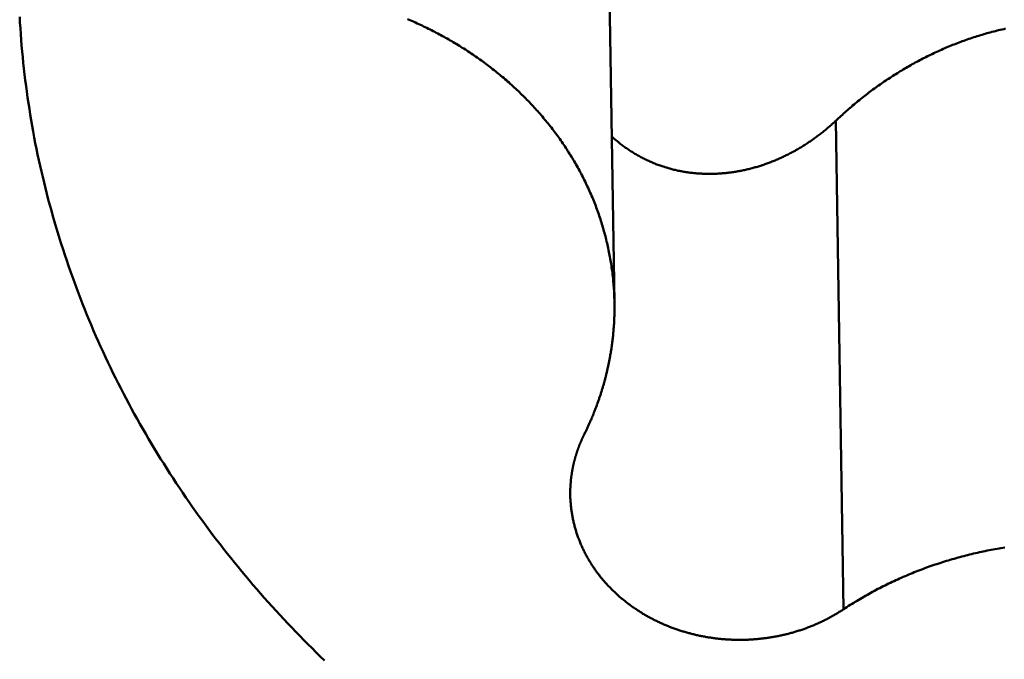
# Model space of a CAD drawing. Units: millimetres. Extents: x -102 to 75, y -58 to 85.
# Drawn here: x 26 to 27, y -6 to -5 of the extents above; entities that cross this region are included whole.
import ezdxf

# ---------------------------------------------------------------- set-up
doc = ezdxf.new("R2010")
doc.units = ezdxf.units.MM
doc.layers.add('1', color=4, linetype='Continuous', lineweight=50)

msp = doc.modelspace()

# ---------------------------------------------------------------- linework, layer by layer
at = {"layer": '1'}
for p, q in [((26.40635431, -4.95878036), (26.41509053, -5.51818412)), ((26.66417477, -5.85142481), (26.65587943, -5.32025159))]:
    msp.add_line(p, q, dxfattribs=at)
for points in [[(25.7686, -5.20743, 0), (25.7689, -5.21371, 0), (25.7693, -5.21999, 0), (25.7697, -5.22627, 0), (25.7702, -5.23254, 0), (25.7707, -5.23882, 0), (25.7713, -5.24508, 0), (25.7719, -5.25135, 0), (25.7725, -5.25761, 0), (25.7732, -5.26386, 0), (25.7739, -5.27012, 0), (25.7747, -5.27636, 0), (25.7755, -5.2826, 0), (25.7763, -5.28884, 0), (25.7772, -5.29507, 0), (25.7781, -5.3013, 0), (25.7791, -5.30752, 0), (25.7801, -5.31373, 0), (25.7811, -5.31994, 0), (25.7822, -5.32614, 0), (25.7833, -5.33234, 0), (25.7844, -5.33853, 0), (25.7856, -5.34471, 0), (25.7869, -5.35088, 0), (25.7881, -5.35704, 0), (25.7895, -5.3632, 0), (25.7908, -5.36935, 0), (25.7922, -5.37549, 0), (25.7936, -5.38162, 0), (25.7951, -5.38774, 0), (25.7966, -5.39385, 0), (25.7982, -5.39996, 0), (25.7997, -5.40605, 0), (25.8014, -5.41213, 0), (25.803, -5.41821, 0), (25.8047, -5.42427, 0), (25.8065, -5.43032, 0), (25.8082, -5.43636, 0), (25.8101, -5.44239, 0), (25.8119, -5.44841, 0), (25.8138, -5.45441, 0), (25.8157, -5.46041, 0), (25.8177, -5.46639, 0), (25.8197, -5.47235, 0), (25.8217, -5.47831, 0), (25.8238, -5.48425, 0), (25.8259, -5.49018, 0), (25.8281, -5.4961, 0), (25.8303, -5.502, 0), (25.8325, -5.50789, 0), (25.8347, -5.51376, 0), (25.837, -5.51962, 0), (25.8393, -5.52546, 0), (25.8417, -5.53129, 0), (25.8441, -5.5371, 0), (25.8465, -5.5429, 0), (25.849, -5.54868, 0), (25.8515, -5.55445, 0), (25.854, -5.56019, 0), (25.8566, -5.56593, 0), (25.8592, -5.57164, 0), (25.8619, -5.57734, 0)], [(26.4151, -5.51818, 0), (26.4151, -5.51627, 0), (26.415, -5.51435, 0), (26.4149, -5.51244, 0), (26.4149, -5.51052, 0), (26.4148, -5.50861, 0), (26.4147, -5.50669, 0), (26.4146, -5.50478, 0), (26.4145, -5.50286, 0), (26.4143, -5.50095, 0), (26.4142, -5.49903, 0), (26.414, -5.49712, 0), (26.4138, -5.49521, 0), (26.4137, -5.4933, 0), (26.4135, -5.49138, 0), (26.4133, -5.48947, 0), (26.413, -5.48756, 0), (26.4128, -5.48565, 0), (26.4126, -5.48375, 0), (26.4123, -5.48184, 0), (26.412, -5.47994, 0), (26.4118, -5.47803, 0), (26.4115, -5.47613, 0), (26.4112, -5.47423, 0), (26.4109, -5.47233, 0), (26.4105, -5.47043, 0), (26.4102, -5.46854, 0), (26.4098, -5.46665, 0), (26.4095, -5.46475, 0), (26.4091, -5.46286, 0), (26.4087, -5.46098, 0), (26.4083, -5.45909, 0), (26.4079, -5.45721, 0), (26.4075, -5.45533, 0), (26.4071, -5.45345, 0), (26.4066, -5.45158, 0), (26.4062, -5.44971, 0), (26.4057, -5.44784, 0), (26.4052, -5.44597, 0), (26.4047, -5.44411, 0), (26.4042, -5.44225, 0), (26.4037, -5.44039, 0), (26.4032, -5.43853, 0), (26.4026, -5.43668, 0), (26.4021, -5.43484, 0), (26.4015, -5.43299, 0), (26.401, -5.43115, 0), (26.4004, -5.42932, 0), (26.3998, -5.42748, 0), (26.3992, -5.42565, 0), (26.3986, -5.42383, 0), (26.398, -5.42201, 0), (26.3973, -5.42019, 0), (26.3967, -5.41838, 0), (26.396, -5.41657, 0), (26.3953, -5.41476, 0), (26.3947, -5.41296, 0), (26.394, -5.41117, 0), (26.3933, -5.40938, 0), (26.3925, -5.40759, 0), (26.3918, -5.40581, 0), (26.3911, -5.40403, 0), (26.3903, -5.40226, 0), (26.3896, -5.40049, 0), (26.3888, -5.39873, 0), (26.388, -5.39697, 0), (26.3872, -5.39522, 0), (26.3864, -5.39347, 0), (26.3856, -5.39172, 0), (26.3848, -5.38998, 0), (26.384, -5.38825, 0), (26.3831, -5.38652, 0), (26.3823, -5.3848, 0), (26.3814, -5.38308, 0), (26.3806, -5.38136, 0), (26.3797, -5.37965, 0), (26.3788, -5.37795, 0), (26.3779, -5.37625, 0), (26.377, -5.37456, 0), (26.376, -5.37287, 0), (26.3751, -5.37119, 0), (26.3742, -5.36951, 0), (26.3732, -5.36784, 0), (26.3723, -5.36617, 0), (26.3713, -5.36451, 0), (26.3703, -5.36286, 0), (26.3693, -5.36121, 0), (26.3683, -5.35957, 0), (26.3673, -5.35793, 0), (26.3663, -5.3563, 0), (26.3653, -5.35467, 0), (26.3642, -5.35305, 0), (26.3632, -5.35144, 0), (26.3621, -5.34983, 0), (26.3611, -5.34823, 0), (26.36, -5.34663, 0), (26.3589, -5.34504, 0), (26.3578, -5.34346, 0), (26.3567, -5.34188, 0), (26.3556, -5.34031, 0), (26.3545, -5.33874, 0), (26.3534, -5.33718, 0), (26.3523, -5.33563, 0), (26.3511, -5.33408, 0), (26.35, -5.33254, 0), (26.3488, -5.33101, 0), (26.3476, -5.32948, 0), (26.3465, -5.32796, 0), (26.3453, -5.32645, 0), (26.3441, -5.32494, 0), (26.3429, -5.32344, 0), (26.3417, -5.32195, 0), (26.3405, -5.32046, 0), (26.3392, -5.31898, 0), (26.338, -5.31751, 0), (26.3368, -5.31604, 0), (26.3355, -5.31458, 0), (26.3343, -5.31313, 0), (26.333, -5.31168, 0), (26.3317, -5.31024, 0), (26.3305, -5.30881, 0), (26.3292, -5.30738, 0), (26.3279, -5.30596, 0), (26.3266, -5.30455, 0), (26.3253, -5.30315, 0), (26.3239, -5.30175, 0), (26.3226, -5.30036, 0), (26.3213, -5.29897, 0), (26.3199, -5.29759, 0), (26.3186, -5.29622, 0), (26.3172, -5.29486, 0), (26.3159, -5.2935, 0), (26.3145, -5.29215, 0), (26.3131, -5.29081, 0), (26.3118, -5.28948, 0), (26.3104, -5.28815, 0), (26.309, -5.28683, 0), (26.3076, -5.28551, 0), (26.3062, -5.28421, 0), (26.3047, -5.28291, 0), (26.3033, -5.28162, 0), (26.3019, -5.28033, 0), (26.3005, -5.27905, 0), (26.299, -5.27778, 0), (26.2976, -5.27652, 0), (26.2961, -5.27526, 0), (26.2947, -5.27402, 0), (26.2932, -5.27277, 0), (26.2917, -5.27154, 0), (26.2902, -5.27031, 0), (26.2887, -5.26909, 0), (26.2873, -5.26788, 0), (26.2858, -5.26668, 0), (26.2842, -5.26548, 0), (26.2827, -5.26429, 0), (26.2812, -5.26311, 0), (26.2797, -5.26194, 0), (26.2782, -5.26077, 0), (26.2766, -5.25961, 0), (26.2751, -5.25846, 0), (26.2736, -5.25731, 0), (26.272, -5.25618, 0), (26.2704, -5.25505, 0), (26.2689, -5.25393, 0), (26.2673, -5.25281, 0), (26.2657, -5.25171, 0), (26.2642, -5.25061, 0), (26.2626, -5.24952, 0), (26.261, -5.24844, 0), (26.2594, -5.24736, 0), (26.2578, -5.24629, 0), (26.2562, -5.24523, 0), (26.2546, -5.24418, 0), (26.253, -5.24314, 0), (26.2513, -5.2421, 0), (26.2497, -5.24107, 0), (26.2481, -5.24005, 0), (26.2465, -5.23904, 0), (26.2448, -5.23803, 0), (26.2432, -5.23703, 0), (26.2415, -5.23604, 0), (26.2399, -5.23506, 0), (26.2382, -5.23409, 0), (26.2366, -5.23312, 0), (26.2349, -5.23216, 0), (26.2332, -5.23121, 0), (26.2315, -5.23027, 0), (26.2299, -5.22933, 0), (26.2282, -5.22841, 0), (26.2265, -5.22749, 0), (26.2248, -5.22657, 0), (26.2231, -5.22567, 0), (26.2214, -5.22477, 0), (26.2197, -5.22388, 0), (26.218, -5.223, 0), (26.2163, -5.22213, 0), (26.2146, -5.22127, 0), (26.2128, -5.22041, 0), (26.2111, -5.21956, 0), (26.2094, -5.21872, 0), (26.2077, -5.21789, 0), (26.2059, -5.21706, 0), (26.2042, -5.21624, 0), (26.2025, -5.21543, 0), (26.2007, -5.21463, 0), (26.199, -5.21384, 0), (26.1972, -5.21305, 0), (26.1955, -5.21227, 0), (26.1937, -5.2115, 0), (26.1919, -5.21074, 0), (26.1902, -5.20999, 0)], [(26.6559, -5.32025, 0), (26.6572, -5.31897, 0), (26.6586, -5.31769, 0), (26.66, -5.31642, 0), (26.6614, -5.31515, 0), (26.6628, -5.31389, 0), (26.6641, -5.31263, 0), (26.6655, -5.31138, 0), (26.6669, -5.31014, 0), (26.6684, -5.3089, 0), (26.6698, -5.30767, 0), (26.6712, -5.30645, 0), (26.6726, -5.30523, 0), (26.674, -5.30401, 0), (26.6755, -5.30281, 0), (26.6769, -5.30161, 0), (26.6784, -5.30041, 0), (26.6798, -5.29923, 0), (26.6813, -5.29804, 0), (26.6827, -5.29687, 0), (26.6842, -5.2957, 0), (26.6857, -5.29454, 0), (26.6872, -5.29338, 0), (26.6886, -5.29223, 0), (26.6901, -5.29109, 0), (26.6916, -5.28995, 0), (26.6931, -5.28882, 0), (26.6946, -5.2877, 0), (26.6961, -5.28659, 0), (26.6977, -5.28548, 0), (26.6992, -5.28437, 0), (26.7007, -5.28328, 0), (26.7022, -5.28219, 0), (26.7038, -5.28111, 0), (26.7053, -5.28003, 0), (26.7068, -5.27897, 0), (26.7084, -5.27791, 0), (26.7099, -5.27685, 0), (26.7115, -5.27581, 0), (26.7131, -5.27477, 0), (26.7146, -5.27374, 0), (26.7162, -5.27271, 0), (26.7178, -5.2717, 0), (26.7194, -5.27069, 0), (26.721, -5.26968, 0), (26.7226, -5.26869, 0), (26.7241, -5.2677, 0), (26.7258, -5.26672, 0), (26.7274, -5.26575, 0), (26.729, -5.26479, 0), (26.7306, -5.26383, 0), (26.7322, -5.26288, 0), (26.7338, -5.26194, 0), (26.7355, -5.26101, 0), (26.7371, -5.26008, 0), (26.7387, -5.25916, 0), (26.7404, -5.25825, 0), (26.742, -5.25735, 0), (26.7437, -5.25645, 0), (26.7453, -5.25557, 0), (26.747, -5.25469, 0), (26.7486, -5.25382, 0), (26.7503, -5.25296, 0), (26.752, -5.2521, 0), (26.7536, -5.25126, 0), (26.7553, -5.25042, 0), (26.757, -5.24959, 0), (26.7587, -5.24876, 0), (26.7604, -5.24795, 0), (26.7621, -5.24715, 0), (26.7638, -5.24635, 0), (26.7655, -5.24556, 0), (26.7672, -5.24478, 0), (26.7689, -5.24401, 0), (26.7706, -5.24324, 0), (26.7723, -5.24249, 0), (26.7741, -5.24174, 0), (26.7758, -5.241, 0), (26.7775, -5.24028, 0), (26.7792, -5.23955, 0), (26.781, -5.23884, 0), (26.7827, -5.23814, 0), (26.7845, -5.23744, 0), (26.7862, -5.23676, 0), (26.788, -5.23608, 0), (26.7897, -5.23541, 0), (26.7915, -5.23475, 0), (26.7932, -5.2341, 0), (26.795, -5.23346, 0), (26.7968, -5.23283, 0), (26.7985, -5.2322, 0), (26.8003, -5.23159, 0), (26.8021, -5.23098, 0), (26.8039, -5.23039, 0), (26.8056, -5.2298, 0), (26.8074, -5.22922, 0), (26.8092, -5.22865, 0), (26.811, -5.22809, 0), (26.8128, -5.22754, 0), (26.8146, -5.227, 0), (26.8164, -5.22646, 0), (26.8182, -5.22594, 0), (26.82, -5.22543, 0), (26.8218, -5.22492, 0), (26.8236, -5.22443, 0), (26.8254, -5.22394, 0), (26.8273, -5.22346, 0), (26.8291, -5.22299, 0), (26.8309, -5.22254, 0), (26.8327, -5.22209, 0), (26.8345, -5.22165, 0), (26.8364, -5.22122, 0), (26.8382, -5.2208, 0), (26.84, -5.22039, 0)], [(26.6559, -5.32025, 0), (26.655, -5.32107, 0), (26.6541, -5.32189, 0), (26.6532, -5.3227, 0), (26.6524, -5.32351, 0), (26.6515, -5.32432, 0), (26.6506, -5.32512, 0), (26.6497, -5.32591, 0), (26.6488, -5.3267, 0), (26.6479, -5.32749, 0), (26.6469, -5.32827, 0), (26.646, -5.32905, 0), (26.6451, -5.32982, 0), (26.6442, -5.33059, 0), (26.6432, -5.33135, 0), (26.6423, -5.33211, 0), (26.6414, -5.33286, 0), (26.6404, -5.33361, 0), (26.6395, -5.33435, 0), (26.6385, -5.33509, 0), (26.6376, -5.33582, 0), (26.6366, -5.33655, 0), (26.6356, -5.33728, 0), (26.6347, -5.33799, 0), (26.6337, -5.33871, 0), (26.6327, -5.33941, 0), (26.6318, -5.34012, 0), (26.6308, -5.34081, 0), (26.6298, -5.34151, 0), (26.6288, -5.34219, 0), (26.6278, -5.34287, 0), (26.6268, -5.34355, 0), (26.6258, -5.34422, 0), (26.6248, -5.34489, 0), (26.6238, -5.34555, 0), (26.6228, -5.3462, 0), (26.6218, -5.34685, 0), (26.6207, -5.34749, 0), (26.6197, -5.34813, 0), (26.6187, -5.34876, 0), (26.6177, -5.34939, 0), (26.6166, -5.35001, 0), (26.6156, -5.35062, 0), (26.6145, -5.35123, 0), (26.6135, -5.35183, 0), (26.6124, -5.35243, 0), (26.6114, -5.35302, 0), (26.6103, -5.35361, 0), (26.6093, -5.35419, 0), (26.6082, -5.35476, 0), (26.6072, -5.35533, 0), (26.6061, -5.35589, 0), (26.605, -5.35644, 0), (26.6039, -5.35699, 0), (26.6029, -5.35754, 0), (26.6018, -5.35807, 0), (26.6007, -5.3586, 0), (26.5996, -5.35913, 0), (26.5985, -5.35964, 0), (26.5974, -5.36016, 0), (26.5963, -5.36066, 0), (26.5952, -5.36116, 0), (26.5941, -5.36165, 0), (26.593, -5.36214, 0), (26.5919, -5.36262, 0), (26.5908, -5.36309, 0), (26.5897, -5.36356, 0), (26.5886, -5.36401, 0), (26.5875, -5.36447, 0), (26.5863, -5.36491, 0), (26.5852, -5.36535, 0), (26.5841, -5.36579, 0), (26.583, -5.36621, 0), (26.5818, -5.36663, 0), (26.5807, -5.36704, 0), (26.5796, -5.36745, 0), (26.5784, -5.36785, 0), (26.5773, -5.36824, 0), (26.5761, -5.36862, 0), (26.575, -5.369, 0), (26.5738, -5.36937, 0), (26.5727, -5.36973, 0), (26.5715, -5.37009, 0), (26.5704, -5.37044, 0), (26.5692, -5.37078, 0), (26.5681, -5.37111, 0), (26.5669, -5.37144, 0), (26.5658, -5.37176, 0), (26.5646, -5.37208, 0), (26.5634, -5.37238, 0), (26.5623, -5.37268, 0), (26.5611, -5.37297, 0), (26.5599, -5.37325, 0), (26.5587, -5.37353, 0), (26.5576, -5.3738, 0), (26.5564, -5.37406, 0), (26.5552, -5.37431, 0), (26.554, -5.37455, 0), (26.5528, -5.37479, 0), (26.5517, -5.37502, 0), (26.5505, -5.37524, 0), (26.5493, -5.37546, 0), (26.5481, -5.37567, 0), (26.5469, -5.37587, 0), (26.5457, -5.37606, 0), (26.5445, -5.37624, 0), (26.5433, -5.37641, 0), (26.5421, -5.37658, 0), (26.541, -5.37674, 0), (26.5398, -5.37689, 0), (26.5386, -5.37704, 0), (26.5374, -5.37717, 0), (26.5362, -5.3773, 0), (26.535, -5.37742, 0), (26.5338, -5.37753, 0), (26.5326, -5.37763, 0), (26.5314, -5.37772, 0), (26.5301, -5.37781, 0), (26.5289, -5.37789, 0), (26.5277, -5.37796, 0), (26.5265, -5.37802, 0), (26.5253, -5.37807, 0), (26.5241, -5.37811, 0), (26.5229, -5.37815, 0), (26.5217, -5.37818, 0), (26.5205, -5.3782, 0), (26.5193, -5.37821, 0), (26.5181, -5.37821, 0), (26.5169, -5.3782, 0), (26.5157, -5.37819, 0), (26.5145, -5.37817, 0), (26.5133, -5.37813, 0), (26.512, -5.37809, 0), (26.5108, -5.37804, 0), (26.5096, -5.37799, 0), (26.5084, -5.37792, 0), (26.5072, -5.37784, 0), (26.506, -5.37776, 0), (26.5048, -5.37767, 0), (26.5036, -5.37757, 0), (26.5024, -5.37746, 0), (26.5012, -5.37734, 0), (26.5, -5.37721, 0), (26.4988, -5.37708, 0), (26.4976, -5.37693, 0), (26.4964, -5.37678, 0), (26.4952, -5.37661, 0), (26.494, -5.37644, 0), (26.4928, -5.37626, 0), (26.4916, -5.37607, 0), (26.4904, -5.37588, 0), (26.4892, -5.37567, 0), (26.4881, -5.37545, 0), (26.4869, -5.37523, 0), (26.4857, -5.37499, 0), (26.4845, -5.37475, 0), (26.4833, -5.3745, 0), (26.4821, -5.37424, 0), (26.481, -5.37396, 0), (26.4798, -5.37369, 0), (26.4786, -5.3734, 0), (26.4774, -5.3731, 0), (26.4763, -5.37279, 0), (26.4751, -5.37247, 0), (26.4739, -5.37215, 0), (26.4728, -5.37181, 0), (26.4716, -5.37147, 0), (26.4705, -5.37112, 0), (26.4693, -5.37075, 0), (26.4682, -5.37038, 0), (26.467, -5.37, 0), (26.4659, -5.36961, 0), (26.4647, -5.36921, 0), (26.4636, -5.3688, 0), (26.4624, -5.36838, 0), (26.4613, -5.36796, 0), (26.4602, -5.36752, 0), (26.459, -5.36707, 0), (26.4579, -5.36662, 0), (26.4568, -5.36616, 0), (26.4557, -5.36568, 0), (26.4546, -5.3652, 0), (26.4535, -5.36471, 0), (26.4524, -5.36422, 0), (26.4513, -5.36371, 0), (26.4502, -5.36319, 0), (26.4491, -5.36267, 0), (26.448, -5.36214, 0), (26.4469, -5.3616, 0), (26.4458, -5.36105, 0), (26.4447, -5.36049, 0), (26.4437, -5.35992, 0), (26.4426, -5.35935, 0), (26.4415, -5.35876, 0), (26.4405, -5.35817, 0), (26.4394, -5.35757, 0), (26.4384, -5.35696, 0), (26.4373, -5.35635, 0), (26.4363, -5.35573, 0), (26.4353, -5.35509, 0), (26.4342, -5.35445, 0), (26.4332, -5.35381, 0), (26.4322, -5.35315, 0), (26.4312, -5.35249, 0), (26.4302, -5.35182, 0), (26.4292, -5.35114, 0), (26.4282, -5.35045, 0), (26.4272, -5.34976, 0), (26.4262, -5.34906, 0), (26.4252, -5.34835, 0), (26.4243, -5.34763, 0), (26.4233, -5.34691, 0), (26.4223, -5.34618, 0), (26.4214, -5.34544, 0), (26.4204, -5.34469, 0), (26.4195, -5.34394, 0), (26.4186, -5.34318, 0), (26.4176, -5.34241, 0), (26.4167, -5.34163, 0), (26.4158, -5.34085, 0), (26.4149, -5.34006, 0), (26.414, -5.33927, 0), (26.4131, -5.33846, 0), (26.4122, -5.33766, 0)], [(26.3821, -5.66159, 0), (26.3826, -5.66075, 0), (26.383, -5.65991, 0), (26.3834, -5.65908, 0), (26.3838, -5.65824, 0), (26.3842, -5.6574, 0), (26.3846, -5.65656, 0), (26.385, -5.65571, 0), (26.3854, -5.65487, 0), (26.3858, -5.65402, 0), (26.3862, -5.65318, 0), (26.3866, -5.65233, 0), (26.3869, -5.65148, 0), (26.3873, -5.65063, 0), (26.3877, -5.64978, 0), (26.3881, -5.64893, 0), (26.3885, -5.64807, 0), (26.3888, -5.64722, 0), (26.3892, -5.64636, 0), (26.3896, -5.64551, 0), (26.39, -5.64465, 0), (26.3903, -5.64379, 0), (26.3907, -5.64293, 0), (26.391, -5.64207, 0), (26.3914, -5.6412, 0), (26.3918, -5.64034, 0), (26.3921, -5.63948, 0), (26.3925, -5.63861, 0), (26.3928, -5.63774, 0), (26.3932, -5.63688, 0), (26.3935, -5.63601, 0), (26.3938, -5.63514, 0), (26.3942, -5.63427, 0), (26.3945, -5.63339, 0), (26.3948, -5.63252, 0), (26.3952, -5.63165, 0), (26.3955, -5.63077, 0), (26.3958, -5.6299, 0), (26.3961, -5.62902, 0), (26.3965, -5.62814, 0), (26.3968, -5.62726, 0), (26.3971, -5.62638, 0), (26.3974, -5.6255, 0), (26.3977, -5.62462, 0), (26.398, -5.62374, 0), (26.3983, -5.62285, 0), (26.3986, -5.62197, 0), (26.3989, -5.62108, 0), (26.3992, -5.6202, 0), (26.3995, -5.61931, 0), (26.3998, -5.61842, 0), (26.4001, -5.61753, 0), (26.4004, -5.61664, 0), (26.4007, -5.61575, 0), (26.401, -5.61486, 0), (26.4012, -5.61397, 0), (26.4015, -5.61308, 0), (26.4018, -5.61218, 0), (26.4021, -5.61129, 0), (26.4023, -5.61039, 0), (26.4026, -5.60949, 0), (26.4029, -5.6086, 0), (26.4031, -5.6077, 0), (26.4034, -5.6068, 0), (26.4036, -5.6059, 0), (26.4039, -5.605, 0), (26.4041, -5.6041, 0), (26.4044, -5.6032, 0), (26.4046, -5.60229, 0), (26.4049, -5.60139, 0), (26.4051, -5.60049, 0), (26.4053, -5.59958, 0), (26.4056, -5.59868, 0), (26.4058, -5.59777, 0), (26.406, -5.59686, 0), (26.4062, -5.59595, 0), (26.4065, -5.59505, 0), (26.4067, -5.59414, 0), (26.4069, -5.59323, 0), (26.4071, -5.59232, 0), (26.4073, -5.5914, 0), (26.4075, -5.59049, 0), (26.4077, -5.58958, 0), (26.4079, -5.58867, 0), (26.4081, -5.58775, 0), (26.4083, -5.58684, 0), (26.4085, -5.58592, 0), (26.4087, -5.58501, 0), (26.4089, -5.58409, 0), (26.4091, -5.58318, 0), (26.4093, -5.58226, 0), (26.4095, -5.58134, 0), (26.4096, -5.58042, 0), (26.4098, -5.5795, 0), (26.41, -5.57859, 0), (26.4102, -5.57767, 0), (26.4103, -5.57674, 0), (26.4105, -5.57582, 0), (26.4106, -5.5749, 0), (26.4108, -5.57398, 0), (26.411, -5.57306, 0), (26.4111, -5.57214, 0), (26.4113, -5.57121, 0), (26.4114, -5.57029, 0), (26.4116, -5.56937, 0), (26.4117, -5.56844, 0), (26.4118, -5.56752, 0), (26.412, -5.56659, 0), (26.4121, -5.56567, 0), (26.4122, -5.56474, 0), (26.4124, -5.56381, 0), (26.4125, -5.56289, 0), (26.4126, -5.56196, 0), (26.4127, -5.56103, 0), (26.4128, -5.5601, 0), (26.4129, -5.55918, 0), (26.4131, -5.55825, 0), (26.4132, -5.55732, 0), (26.4133, -5.55639, 0), (26.4134, -5.55546, 0), (26.4135, -5.55453, 0), (26.4136, -5.5536, 0), (26.4137, -5.55267, 0), (26.4137, -5.55174, 0), (26.4138, -5.55081, 0), (26.4139, -5.54988, 0), (26.414, -5.54895, 0), (26.4141, -5.54802, 0), (26.4142, -5.54709, 0), (26.4142, -5.54616, 0), (26.4143, -5.54523, 0), (26.4144, -5.54429, 0), (26.4144, -5.54336, 0), (26.4145, -5.54243, 0), (26.4146, -5.5415, 0), (26.4146, -5.54057, 0), (26.4147, -5.53963, 0), (26.4147, -5.5387, 0), (26.4148, -5.53777, 0), (26.4148, -5.53684, 0), (26.4148, -5.5359, 0), (26.4149, -5.53497, 0), (26.4149, -5.53404, 0), (26.415, -5.53311, 0), (26.415, -5.53217, 0), (26.415, -5.53124, 0), (26.415, -5.53031, 0), (26.4151, -5.52937, 0), (26.4151, -5.52844, 0), (26.4151, -5.52751, 0), (26.4151, -5.52658, 0), (26.4151, -5.52564, 0), (26.4151, -5.52471, 0), (26.4151, -5.52378, 0), (26.4151, -5.52285, 0), (26.4151, -5.52191, 0), (26.4151, -5.52098, 0), (26.4151, -5.52005, 0), (26.4151, -5.51912, 0), (26.4151, -5.51818, 0)], [(25.8619, -5.57734, 0), (25.8645, -5.58302, 0), (25.8672, -5.58869, 0), (25.87, -5.59434, 0), (25.8728, -5.59997, 0), (25.8756, -5.60559, 0), (25.8784, -5.61119, 0), (25.8813, -5.61678, 0), (25.8842, -5.62235, 0), (25.8872, -5.6279, 0), (25.8902, -5.63344, 0), (25.8932, -5.63896, 0), (25.8962, -5.64446, 0), (25.8993, -5.64994, 0), (25.9024, -5.65541, 0), (25.9056, -5.66086, 0), (25.9087, -5.66629, 0), (25.9119, -5.6717, 0), (25.9152, -5.6771, 0), (25.9185, -5.68247, 0), (25.9218, -5.68783, 0), (25.9251, -5.69317, 0), (25.9285, -5.69849, 0), (25.9319, -5.70379, 0), (25.9353, -5.70907, 0), (25.9388, -5.71433, 0), (25.9422, -5.71957, 0), (25.9458, -5.72479, 0), (25.9493, -5.72999, 0), (25.9529, -5.73517, 0), (25.9565, -5.74033, 0), (25.9601, -5.74547, 0), (25.9638, -5.75059, 0), (25.9675, -5.75569, 0), (25.9712, -5.76076, 0), (25.975, -5.76582, 0), (25.9787, -5.77085, 0), (25.9826, -5.77586, 0), (25.9864, -5.78085, 0), (25.9903, -5.78582, 0), (25.9941, -5.79076, 0), (25.9981, -5.79568, 0), (26.002, -5.80058, 0), (26.006, -5.80546, 0), (26.01, -5.81032, 0), (26.014, -5.81515, 0), (26.0181, -5.81996, 0), (26.0221, -5.82475, 0), (26.0262, -5.82952, 0), (26.0304, -5.83426, 0), (26.0345, -5.83898, 0), (26.0387, -5.84368, 0), (26.0429, -5.84836, 0), (26.0472, -5.85301, 0), (26.0514, -5.85764, 0), (26.0557, -5.86224, 0), (26.06, -5.86682, 0), (26.0643, -5.87138, 0), (26.0687, -5.87592, 0), (26.0731, -5.88043, 0), (26.0775, -5.88492, 0), (26.0819, -5.88939, 0), (26.0864, -5.89383, 0), (26.0908, -5.89825, 0), (26.0953, -5.90264, 0), (26.0999, -5.90701, 0)], [(26.3821, -5.66159, 0), (26.382, -5.66197, 0), (26.3818, -5.66235, 0), (26.3816, -5.66274, 0), (26.3814, -5.66312, 0), (26.3812, -5.66351, 0), (26.381, -5.66389, 0), (26.3808, -5.66428, 0), (26.3807, -5.66466, 0), (26.3805, -5.66505, 0), (26.3803, -5.66544, 0), (26.3801, -5.66583, 0), (26.3799, -5.66622, 0), (26.3798, -5.6666, 0), (26.3796, -5.66699, 0), (26.3794, -5.66739, 0), (26.3792, -5.66778, 0), (26.3791, -5.66817, 0), (26.3789, -5.66856, 0), (26.3787, -5.66895, 0), (26.3786, -5.66934, 0), (26.3784, -5.66974, 0), (26.3782, -5.67013, 0), (26.3781, -5.67053, 0), (26.3779, -5.67092, 0), (26.3777, -5.67132, 0), (26.3776, -5.67171, 0), (26.3774, -5.67211, 0), (26.3773, -5.67251, 0), (26.3771, -5.6729, 0), (26.3769, -5.6733, 0), (26.3768, -5.6737, 0), (26.3766, -5.6741, 0), (26.3765, -5.6745, 0), (26.3763, -5.6749, 0), (26.3762, -5.6753, 0), (26.376, -5.6757, 0), (26.3759, -5.6761, 0), (26.3757, -5.6765, 0), (26.3756, -5.6769, 0), (26.3754, -5.67731, 0), (26.3753, -5.67771, 0), (26.3752, -5.67811, 0), (26.375, -5.67852, 0), (26.3749, -5.67892, 0), (26.3747, -5.67933, 0), (26.3746, -5.67973, 0), (26.3745, -5.68014, 0), (26.3743, -5.68054, 0), (26.3742, -5.68095, 0), (26.3741, -5.68135, 0), (26.3739, -5.68176, 0), (26.3738, -5.68217, 0), (26.3737, -5.68258, 0), (26.3735, -5.68299, 0), (26.3734, -5.68339, 0), (26.3733, -5.6838, 0), (26.3732, -5.68421, 0), (26.373, -5.68462, 0), (26.3729, -5.68503, 0), (26.3728, -5.68544, 0), (26.3727, -5.68585, 0), (26.3725, -5.68627, 0), (26.3724, -5.68668, 0), (26.3723, -5.68709, 0), (26.3722, -5.6875, 0), (26.3721, -5.68791, 0), (26.372, -5.68833, 0), (26.3719, -5.68874, 0), (26.3717, -5.68915, 0), (26.3716, -5.68957, 0), (26.3715, -5.68998, 0), (26.3714, -5.6904, 0), (26.3713, -5.69081, 0), (26.3712, -5.69123, 0), (26.3711, -5.69164, 0), (26.371, -5.69206, 0), (26.3709, -5.69248, 0), (26.3708, -5.69289, 0), (26.3707, -5.69331, 0), (26.3706, -5.69373, 0), (26.3705, -5.69414, 0), (26.3704, -5.69456, 0), (26.3703, -5.69498, 0), (26.3702, -5.6954, 0), (26.3702, -5.69582, 0), (26.3701, -5.69624, 0), (26.37, -5.69666, 0), (26.3699, -5.69708, 0), (26.3698, -5.6975, 0), (26.3697, -5.69792, 0), (26.3696, -5.69834, 0), (26.3696, -5.69876, 0), (26.3695, -5.69918, 0), (26.3694, -5.6996, 0), (26.3693, -5.70002, 0), (26.3692, -5.70044, 0), (26.3692, -5.70086, 0), (26.3691, -5.70128, 0), (26.369, -5.70171, 0), (26.369, -5.70213, 0), (26.3689, -5.70255, 0), (26.3688, -5.70297, 0), (26.3687, -5.7034, 0), (26.3687, -5.70382, 0), (26.3686, -5.70424, 0), (26.3686, -5.70467, 0), (26.3685, -5.70509, 0), (26.3684, -5.70551, 0), (26.3684, -5.70594, 0), (26.3683, -5.70636, 0), (26.3683, -5.70679, 0), (26.3682, -5.70721, 0), (26.3681, -5.70764, 0), (26.3681, -5.70806, 0), (26.368, -5.70849, 0), (26.368, -5.70891, 0), (26.3679, -5.70934, 0), (26.3679, -5.70976, 0), (26.3678, -5.71019, 0), (26.3678, -5.71061, 0), (26.3678, -5.71104, 0), (26.3677, -5.71146, 0), (26.3677, -5.71189, 0), (26.3676, -5.71232, 0), (26.3676, -5.71274, 0), (26.3676, -5.71317, 0), (26.3675, -5.71359, 0), (26.3675, -5.71402, 0), (26.3675, -5.71445, 0), (26.3674, -5.71487, 0), (26.3674, -5.7153, 0), (26.3674, -5.71573, 0), (26.3673, -5.71615, 0), (26.3673, -5.71658, 0), (26.3673, -5.71701, 0), (26.3673, -5.71743, 0), (26.3672, -5.71786, 0), (26.3672, -5.71829, 0), (26.3672, -5.71872, 0), (26.3672, -5.71914, 0), (26.3672, -5.71957, 0), (26.3671, -5.72, 0), (26.3671, -5.72042, 0), (26.3671, -5.72085, 0), (26.3671, -5.72128, 0), (26.3671, -5.72171, 0), (26.3671, -5.72213, 0), (26.3671, -5.72256, 0), (26.3671, -5.72299, 0), (26.3671, -5.72341, 0), (26.367, -5.72384, 0), (26.367, -5.72427, 0), (26.367, -5.7247, 0), (26.367, -5.72512, 0), (26.367, -5.72555, 0), (26.367, -5.72598, 0), (26.367, -5.7264, 0), (26.3671, -5.72683, 0), (26.3671, -5.72726, 0)], [(26.3671, -5.72726, 0), (26.3671, -5.72836, 0), (26.3671, -5.72946, 0), (26.3671, -5.73056, 0), (26.3672, -5.73166, 0), (26.3673, -5.73276, 0), (26.3673, -5.73386, 0), (26.3674, -5.73496, 0), (26.3675, -5.73607, 0), (26.3676, -5.73717, 0), (26.3677, -5.73827, 0), (26.3678, -5.73936, 0), (26.3679, -5.74046, 0), (26.368, -5.74156, 0), (26.3682, -5.74266, 0), (26.3683, -5.74375, 0), (26.3685, -5.74485, 0), (26.3686, -5.74594, 0), (26.3688, -5.74704, 0), (26.369, -5.74813, 0), (26.3692, -5.74922, 0), (26.3694, -5.75031, 0), (26.3696, -5.75139, 0), (26.3698, -5.75248, 0), (26.37, -5.75357, 0), (26.3702, -5.75465, 0), (26.3705, -5.75573, 0), (26.3707, -5.75681, 0), (26.371, -5.75789, 0), (26.3712, -5.75896, 0), (26.3715, -5.76004, 0), (26.3718, -5.76111, 0), (26.3721, -5.76218, 0), (26.3724, -5.76324, 0), (26.3727, -5.76431, 0), (26.373, -5.76537, 0), (26.3733, -5.76643, 0), (26.3736, -5.76748, 0), (26.374, -5.76854, 0), (26.3743, -5.76959, 0), (26.3747, -5.77064, 0), (26.375, -5.77168, 0), (26.3754, -5.77273, 0), (26.3758, -5.77377, 0), (26.3762, -5.7748, 0), (26.3766, -5.77584, 0), (26.377, -5.77687, 0), (26.3774, -5.77789, 0), (26.3778, -5.77892, 0), (26.3782, -5.77994, 0), (26.3787, -5.78095, 0), (26.3791, -5.78197, 0), (26.3796, -5.78298, 0), (26.38, -5.78399, 0), (26.3805, -5.78499, 0), (26.3809, -5.78599, 0), (26.3814, -5.78699, 0), (26.3819, -5.78798, 0), (26.3824, -5.78897, 0), (26.3829, -5.78995, 0), (26.3834, -5.79093, 0), (26.3839, -5.79191, 0), (26.3844, -5.79289, 0), (26.385, -5.79386, 0), (26.3855, -5.79482, 0), (26.3861, -5.79579, 0), (26.3866, -5.79674, 0), (26.3872, -5.7977, 0), (26.3877, -5.79865, 0), (26.3883, -5.7996, 0), (26.3889, -5.80054, 0), (26.3895, -5.80148, 0), (26.39, -5.80241, 0), (26.3906, -5.80334, 0), (26.3912, -5.80427, 0), (26.3919, -5.80519, 0), (26.3925, -5.8061, 0), (26.3931, -5.80701, 0), (26.3937, -5.80792, 0), (26.3944, -5.80883, 0), (26.395, -5.80972, 0), (26.3957, -5.81062, 0), (26.3963, -5.81151, 0), (26.397, -5.81239, 0), (26.3976, -5.81327, 0), (26.3983, -5.81415, 0), (26.399, -5.81502, 0), (26.3997, -5.81588, 0), (26.4004, -5.81675, 0), (26.4011, -5.8176, 0), (26.4018, -5.81845, 0), (26.4025, -5.8193, 0), (26.4032, -5.82014, 0), (26.4039, -5.82098, 0), (26.4046, -5.82181, 0), (26.4054, -5.82264, 0), (26.4061, -5.82346, 0), (26.4069, -5.82428, 0), (26.4076, -5.82509, 0), (26.4084, -5.8259, 0), (26.4091, -5.8267, 0), (26.4099, -5.8275, 0), (26.4107, -5.82829, 0), (26.4114, -5.82908, 0), (26.4122, -5.82986, 0), (26.413, -5.83064, 0), (26.4138, -5.83141, 0), (26.4146, -5.83218, 0), (26.4154, -5.83294, 0), (26.4162, -5.8337, 0), (26.417, -5.83445, 0), (26.4178, -5.83519, 0), (26.4186, -5.83594, 0), (26.4195, -5.83667, 0), (26.4203, -5.8374, 0), (26.4211, -5.83813, 0), (26.422, -5.83885, 0), (26.4228, -5.83956, 0), (26.4236, -5.84027, 0), (26.4245, -5.84098, 0), (26.4253, -5.84167, 0), (26.4262, -5.84237, 0), (26.4271, -5.84305, 0), (26.4279, -5.84374, 0), (26.4288, -5.84441, 0), (26.4297, -5.84508, 0), (26.4306, -5.84575, 0), (26.4315, -5.84641, 0), (26.4323, -5.84707, 0), (26.4332, -5.84771, 0), (26.4341, -5.84836, 0), (26.435, -5.849, 0), (26.4359, -5.84963, 0), (26.4369, -5.85026, 0), (26.4378, -5.85088, 0), (26.4387, -5.85149, 0), (26.4396, -5.8521, 0), (26.4405, -5.85271, 0), (26.4415, -5.85331, 0), (26.4424, -5.8539, 0), (26.4433, -5.85449, 0), (26.4443, -5.85507, 0), (26.4452, -5.85565, 0), (26.4461, -5.85622, 0), (26.4471, -5.85679, 0), (26.448, -5.85735, 0), (26.449, -5.8579, 0), (26.45, -5.85845, 0), (26.4509, -5.859, 0), (26.4519, -5.85953, 0), (26.4528, -5.86007, 0), (26.4538, -5.86059, 0), (26.4548, -5.86111, 0), (26.4558, -5.86163, 0), (26.4567, -5.86214, 0), (26.4577, -5.86264, 0), (26.4587, -5.86314, 0), (26.4597, -5.86364, 0), (26.4607, -5.86412, 0), (26.4617, -5.8646, 0), (26.4627, -5.86508, 0), (26.4637, -5.86555, 0), (26.4647, -5.86602, 0), (26.4657, -5.86647, 0), (26.4667, -5.86693, 0), (26.4677, -5.86737, 0), (26.4687, -5.86782, 0), (26.4697, -5.86825, 0), (26.4708, -5.86868, 0), (26.4718, -5.86911, 0), (26.4728, -5.86953, 0), (26.4738, -5.86994, 0), (26.4748, -5.87035, 0), (26.4759, -5.87075, 0), (26.4769, -5.87115, 0), (26.4779, -5.87154, 0), (26.479, -5.87192, 0), (26.48, -5.8723, 0), (26.481, -5.87267, 0), (26.4821, -5.87304, 0), (26.4831, -5.8734, 0), (26.4842, -5.87376, 0), (26.4852, -5.87411, 0), (26.4863, -5.87445, 0), (26.4873, -5.87479, 0), (26.4884, -5.87513, 0), (26.4894, -5.87545, 0), (26.4905, -5.87578, 0), (26.4915, -5.87609, 0), (26.4926, -5.8764, 0), (26.4937, -5.87671, 0), (26.4947, -5.87701, 0), (26.4958, -5.8773, 0), (26.4969, -5.87759, 0), (26.4979, -5.87787, 0), (26.499, -5.87814, 0), (26.5001, -5.87841, 0), (26.5011, -5.87868, 0), (26.5022, -5.87894, 0), (26.5033, -5.87919, 0), (26.5044, -5.87944, 0), (26.5054, -5.87968, 0), (26.5065, -5.87992, 0), (26.5076, -5.88015, 0), (26.5087, -5.88037, 0), (26.5098, -5.88059, 0), (26.5108, -5.8808, 0), (26.5119, -5.88101, 0), (26.513, -5.88121, 0), (26.5141, -5.88141, 0), (26.5152, -5.8816, 0), (26.5163, -5.88178, 0), (26.5174, -5.88196, 0), (26.5184, -5.88214, 0), (26.5195, -5.8823, 0), (26.5206, -5.88246, 0), (26.5217, -5.88262, 0), (26.5228, -5.88277, 0), (26.5239, -5.88292, 0), (26.525, -5.88305, 0), (26.5261, -5.88319, 0), (26.5272, -5.88331, 0), (26.5283, -5.88344, 0), (26.5294, -5.88355, 0), (26.5305, -5.88366, 0), (26.5316, -5.88377, 0), (26.5327, -5.88387, 0), (26.5338, -5.88396, 0), (26.5349, -5.88405, 0), (26.536, -5.88413, 0), (26.5371, -5.8842, 0), (26.5382, -5.88427, 0), (26.5393, -5.88434, 0), (26.5404, -5.8844, 0), (26.5415, -5.88445, 0), (26.5426, -5.8845, 0), (26.5437, -5.88454, 0), (26.5448, -5.88458, 0), (26.5459, -5.88461, 0), (26.547, -5.88463, 0), (26.5481, -5.88465, 0), (26.5492, -5.88466, 0), (26.5503, -5.88467, 0), (26.5514, -5.88467, 0), (26.5525, -5.88467, 0), (26.5536, -5.88466, 0), (26.5547, -5.88464, 0), (26.5558, -5.88462, 0), (26.5569, -5.88459, 0), (26.5581, -5.88456, 0), (26.5592, -5.88452, 0), (26.5603, -5.88448, 0), (26.5614, -5.88443, 0), (26.5625, -5.88438, 0), (26.5636, -5.88431, 0), (26.5647, -5.88425, 0), (26.5658, -5.88418, 0), (26.5669, -5.8841, 0), (26.568, -5.88401, 0), (26.5691, -5.88392, 0), (26.5702, -5.88383, 0), (26.5713, -5.88373, 0), (26.5724, -5.88362, 0), (26.5735, -5.88351, 0), (26.5746, -5.88339, 0), (26.5757, -5.88327, 0), (26.5768, -5.88314, 0), (26.5778, -5.883, 0), (26.5789, -5.88286, 0), (26.58, -5.88272, 0), (26.5811, -5.88256, 0), (26.5822, -5.88241, 0), (26.5833, -5.88224, 0), (26.5844, -5.88207, 0), (26.5855, -5.8819, 0), (26.5866, -5.88172, 0), (26.5877, -5.88153, 0), (26.5888, -5.88134, 0), (26.5898, -5.88114, 0), (26.5909, -5.88094, 0), (26.592, -5.88073, 0), (26.5931, -5.88052, 0), (26.5942, -5.8803, 0), (26.5953, -5.88007, 0), (26.5963, -5.87984, 0), (26.5974, -5.8796, 0), (26.5985, -5.87936, 0), (26.5996, -5.87911, 0), (26.6006, -5.87885, 0), (26.6017, -5.87859, 0), (26.6028, -5.87833, 0), (26.6039, -5.87805, 0), (26.6049, -5.87778, 0), (26.606, -5.87749, 0), (26.6071, -5.87721, 0), (26.6081, -5.87691, 0), (26.6092, -5.87661, 0), (26.6102, -5.8763, 0), (26.6113, -5.87599, 0), (26.6124, -5.87568, 0), (26.6134, -5.87535, 0), (26.6145, -5.87502, 0), (26.6155, -5.87469, 0), (26.6166, -5.87435, 0), (26.6176, -5.874, 0), (26.6187, -5.87365, 0), (26.6197, -5.87329, 0), (26.6208, -5.87293, 0), (26.6218, -5.87256, 0), (26.6228, -5.87219, 0), (26.6239, -5.87181, 0), (26.6249, -5.87142, 0), (26.6259, -5.87103, 0), (26.627, -5.87063, 0), (26.628, -5.87023, 0), (26.629, -5.86982, 0), (26.6301, -5.86941, 0), (26.6311, -5.86899, 0), (26.6321, -5.86856, 0), (26.6331, -5.86813, 0), (26.6341, -5.8677, 0), (26.6351, -5.86725, 0), (26.6362, -5.86681, 0), (26.6372, -5.86635, 0), (26.6382, -5.8659, 0), (26.6392, -5.86543, 0), (26.6402, -5.86496, 0), (26.6412, -5.86449, 0), (26.6422, -5.864, 0), (26.6432, -5.86352, 0), (26.6441, -5.86303, 0), (26.6451, -5.86253, 0), (26.6461, -5.86202, 0), (26.6471, -5.86152, 0), (26.6481, -5.861, 0), (26.649, -5.86048, 0), (26.65, -5.85996, 0), (26.651, -5.85943, 0), (26.6519, -5.85889, 0), (26.6529, -5.85835, 0), (26.6539, -5.8578, 0), (26.6548, -5.85725, 0), (26.6558, -5.85669, 0), (26.6567, -5.85613, 0), (26.6577, -5.85556, 0), (26.6586, -5.85498, 0), (26.6595, -5.8544, 0), (26.6605, -5.85382, 0), (26.6614, -5.85323, 0), (26.6623, -5.85263, 0), (26.6633, -5.85203, 0), (26.6642, -5.85142, 0)], [(26.8395, -5.78431, 0), (26.8374, -5.78465, 0), (26.8352, -5.785, 0), (26.8331, -5.78536, 0), (26.831, -5.78573, 0), (26.8288, -5.78611, 0), (26.8267, -5.7865, 0), (26.8245, -5.7869, 0), (26.8224, -5.78731, 0), (26.8202, -5.78773, 0), (26.8181, -5.78816, 0), (26.816, -5.7886, 0), (26.8139, -5.78905, 0), (26.8117, -5.78951, 0), (26.8096, -5.78999, 0), (26.8075, -5.79047, 0), (26.8053, -5.79096, 0), (26.8032, -5.79146, 0), (26.8011, -5.79198, 0), (26.799, -5.7925, 0), (26.7969, -5.79303, 0), (26.7948, -5.79358, 0), (26.7927, -5.79413, 0), (26.7906, -5.79469, 0), (26.7885, -5.79527, 0), (26.7864, -5.79585, 0), (26.7843, -5.79645, 0), (26.7822, -5.79705, 0), (26.7801, -5.79766, 0), (26.778, -5.79829, 0), (26.7759, -5.79892, 0), (26.7738, -5.79957, 0), (26.7717, -5.80022, 0), (26.7697, -5.80089, 0), (26.7676, -5.80156, 0), (26.7655, -5.80225, 0), (26.7635, -5.80294, 0), (26.7614, -5.80365, 0), (26.7593, -5.80436, 0), (26.7573, -5.80509, 0), (26.7552, -5.80582, 0), (26.7532, -5.80657, 0), (26.7511, -5.80732, 0), (26.7491, -5.80809, 0), (26.7471, -5.80886, 0), (26.745, -5.80965, 0), (26.743, -5.81044, 0), (26.741, -5.81124, 0), (26.739, -5.81206, 0), (26.7369, -5.81288, 0), (26.7349, -5.81372, 0), (26.7329, -5.81456, 0), (26.7309, -5.81541, 0), (26.7289, -5.81628, 0), (26.7269, -5.81715, 0), (26.7249, -5.81804, 0), (26.723, -5.81893, 0), (26.721, -5.81983, 0), (26.719, -5.82074, 0), (26.717, -5.82167, 0), (26.7151, -5.8226, 0), (26.7131, -5.82354, 0), (26.7112, -5.82449, 0), (26.7092, -5.82545, 0), (26.7073, -5.82643, 0), (26.7053, -5.82741, 0), (26.7034, -5.8284, 0), (26.7015, -5.8294, 0), (26.6996, -5.83041, 0), (26.6976, -5.83143, 0), (26.6957, -5.83246, 0), (26.6938, -5.8335, 0), (26.6919, -5.83454, 0), (26.69, -5.8356, 0), (26.6881, -5.83667, 0), (26.6863, -5.83775, 0), (26.6844, -5.83884, 0), (26.6825, -5.83993, 0), (26.6807, -5.84104, 0), (26.6788, -5.84215, 0), (26.6769, -5.84328, 0), (26.6751, -5.84441, 0), (26.6733, -5.84556, 0), (26.6714, -5.84671, 0), (26.6696, -5.84788, 0), (26.6678, -5.84905, 0), (26.666, -5.85023, 0), (26.6642, -5.85142, 0)]]:
    msp.add_polyline3d(points, dxfattribs=at)

doc.saveas('drawing.dxf')
